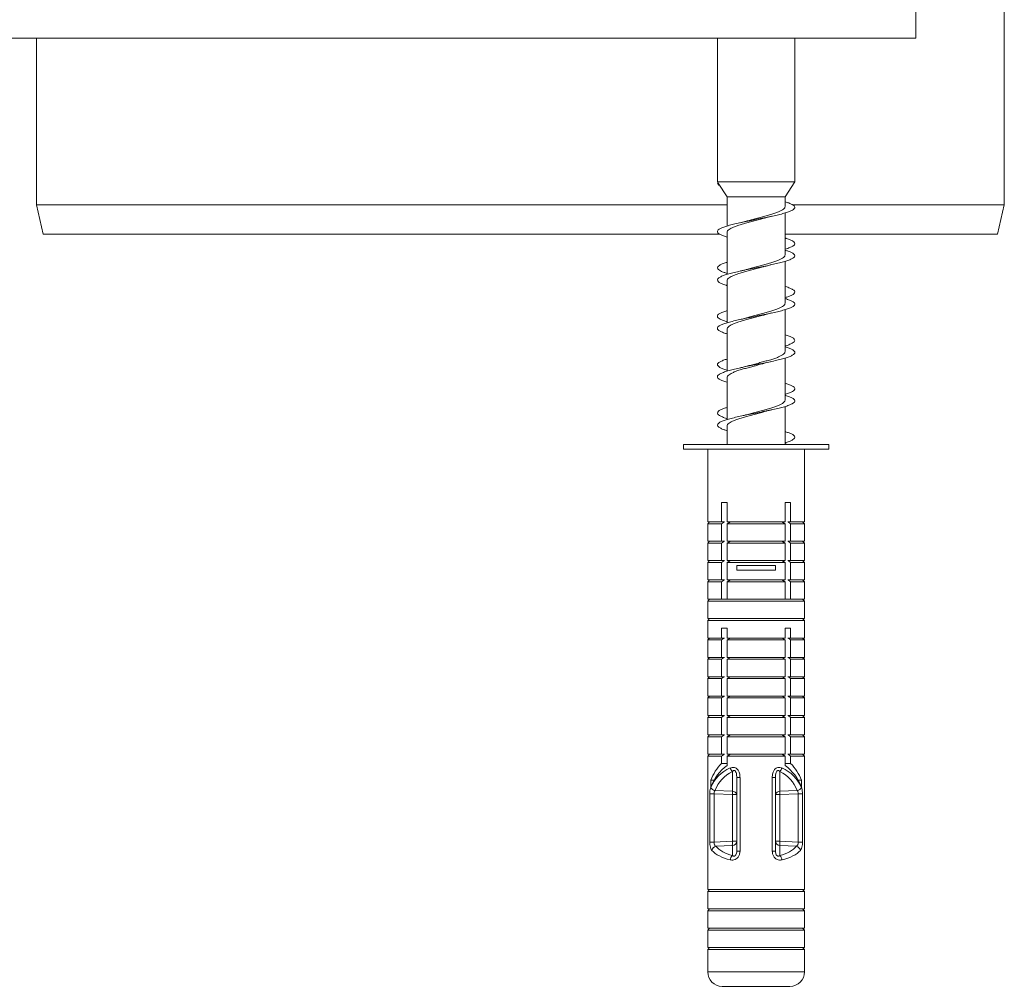
# Model space of a CAD drawing. Units: millimetres. Extents: x -784 to 1105, y -1112 to 1289.
# Drawn here: x -497 to -395, y -453 to -353 of the extents above; entities that cross this region are included whole.
import ezdxf

# ---------------------------------------------------------------- set-up
doc = ezdxf.new("R2010")
doc.units = ezdxf.units.MM

msp = doc.modelspace()

# ---------------------------------------------------------------- linework, layer by layer
at = {"color": 7, "linetype": 'Continuous', "lineweight": 0}
for p, q in [((-395.46, -371.91), (-395.46, -204.66)), ((-404.61, -354.66), (-404.61, -346.66)), ((-404.61, -354.66), (-569.61, -354.66)), ((-495.46, -354.66), (-495.46, -371.91)), ((-425.11, -354.66), (-425.11, -369.52)), ((-417.11, -369.52), (-417.11, -354.66)), ((-425.11, -369.52), (-425.03, -369.65)), ((-417.11, -369.52), (-425.11, -369.52)), ((-425.11, -369.66), (-425.03, -369.65)), ((-425.02, -369.66), (-425.11, -369.66)), ((-425.03, -369.65), (-425.02, -369.66)), ((-425.02, -369.66), (-424.11, -371.07)), ((-418.11, -371.07), (-417.11, -369.52)), ((-424.11, -371.07), (-424.11, -374.08)), ((-418.11, -371.07), (-424.11, -371.07)), ((-418.11, -372.06), (-418.11, -371.07)), ((-495.46, -371.91), (-494.77, -374.91)), ((-495.46, -371.91), (-424.11, -371.91)), ((-417.31, -371.91), (-395.46, -371.91)), ((-396.16, -374.91), (-395.46, -371.91)), ((-418.11, -377.06), (-418.11, -372.73)), ((-424.89, -374.91), (-494.77, -374.91)), ((-424.11, -374.75), (-424.11, -379.08)), ((-396.16, -374.91), (-418.11, -374.91)), ((-418.11, -382.06), (-418.11, -377.73)), ((-424.11, -379.75), (-424.11, -384.08)), ((-420.1, -383.23), (-419.48, -383.07)), ((-418.11, -387.06), (-418.11, -382.73)), ((-424.11, -384.75), (-424.11, -389.08)), ((-420.13, -388.23), (-419.47, -388.07)), ((-418.11, -392.07), (-418.11, -387.73)), ((-424.11, -389.75), (-424.11, -394.08)), ((-418.11, -396.66), (-418.11, -392.73)), ((-424.11, -394.75), (-424.11, -396.66)), ((-428.61, -396.66), (-428.61, -397.16)), ((-428.61, -396.66), (-413.61, -396.66)), ((-413.61, -397.16), (-413.61, -396.66)), ((-428.61, -397.16), (-413.61, -397.16)), ((-426.11, -397.16), (-426.11, -404.66)), ((-416.11, -404.66), (-416.11, -397.16)), ((-424.11, -402.66), (-424.68, -402.66)), ((-424.68, -402.66), (-424.68, -404.66)), ((-424.11, -404.66), (-424.11, -402.66)), ((-418.11, -402.66), (-417.54, -402.66)), ((-418.11, -404.66), (-418.11, -402.66)), ((-417.54, -402.66), (-417.54, -404.66)), ((-425.91, -404.66), (-426.11, -404.86)), ((-426.11, -404.66), (-424.68, -404.66)), ((-426.11, -404.86), (-426.11, -406.66)), ((-426.11, -404.86), (-424.68, -404.86)), ((-424.68, -404.66), (-424.39, -404.66)), ((-424.68, -404.86), (-424.68, -406.66)), ((-424.11, -404.66), (-418.11, -404.66)), ((-424.11, -404.86), (-423.76, -404.66)), ((-424.11, -406.66), (-424.11, -404.86)), ((-424.11, -404.86), (-418.11, -404.86)), ((-418.11, -404.86), (-418.45, -404.66)), ((-418.11, -406.66), (-418.11, -404.86)), ((-417.54, -404.66), (-417.82, -404.66)), ((-416.11, -404.66), (-417.54, -404.66)), ((-417.54, -404.86), (-417.54, -406.66)), ((-416.11, -404.86), (-417.54, -404.86)), ((-416.11, -404.86), (-416.31, -404.66)), ((-416.11, -406.66), (-416.11, -404.86)), ((-425.91, -406.66), (-426.11, -406.86)), ((-426.11, -406.66), (-424.68, -406.66)), ((-426.11, -406.86), (-426.11, -408.66)), ((-426.11, -406.86), (-424.68, -406.86)), ((-424.68, -406.66), (-424.39, -406.66)), ((-424.68, -406.86), (-424.68, -408.66)), ((-424.11, -406.66), (-418.11, -406.66)), ((-424.11, -406.86), (-423.76, -406.66)), ((-424.11, -408.66), (-424.11, -406.86)), ((-424.11, -406.86), (-418.11, -406.86)), ((-418.11, -406.86), (-418.45, -406.66)), ((-418.11, -408.66), (-418.11, -406.86)), ((-417.54, -406.66), (-417.82, -406.66)), ((-416.11, -406.66), (-417.54, -406.66)), ((-417.54, -406.86), (-417.54, -408.66)), ((-416.11, -406.86), (-417.54, -406.86)), ((-416.11, -406.86), (-416.31, -406.66)), ((-416.11, -408.66), (-416.11, -406.86)), ((-425.91, -408.66), (-426.11, -408.86)), ((-426.11, -408.66), (-424.68, -408.66)), ((-426.11, -408.86), (-426.11, -410.66)), ((-426.11, -408.86), (-424.68, -408.86)), ((-424.68, -408.66), (-424.39, -408.66)), ((-424.68, -408.86), (-424.68, -410.66)), ((-424.11, -408.86), (-423.76, -408.66)), ((-424.11, -408.66), (-418.11, -408.66)), ((-424.11, -410.66), (-424.11, -408.86)), ((-424.11, -408.86), (-418.11, -408.86)), ((-418.11, -408.86), (-418.45, -408.66)), ((-418.11, -410.66), (-418.11, -408.86)), ((-417.54, -408.66), (-417.82, -408.66)), ((-416.11, -408.66), (-417.54, -408.66)), ((-417.54, -408.86), (-417.54, -410.66)), ((-416.11, -408.86), (-417.54, -408.86)), ((-416.11, -408.86), (-416.31, -408.66)), ((-416.11, -410.66), (-416.11, -408.86)), ((-423.11, -409.16), (-423.11, -409.66)), ((-423.11, -409.16), (-419.11, -409.16)), ((-423.11, -409.66), (-419.11, -409.66)), ((-419.11, -409.16), (-419.11, -409.66)), ((-425.91, -410.66), (-426.11, -410.86)), ((-426.11, -410.66), (-424.68, -410.66)), ((-426.11, -410.86), (-426.11, -412.66)), ((-426.11, -410.86), (-424.68, -410.86)), ((-424.68, -410.66), (-424.39, -410.66)), ((-424.68, -410.86), (-424.68, -412.66)), ((-424.11, -410.66), (-418.11, -410.66)), ((-424.11, -410.86), (-423.76, -410.66)), ((-424.11, -412.66), (-424.11, -410.86)), ((-424.11, -410.86), (-418.11, -410.86)), ((-418.11, -410.86), (-418.45, -410.66)), ((-418.11, -412.66), (-418.11, -410.86)), ((-417.54, -410.66), (-417.82, -410.66)), ((-416.11, -410.66), (-417.54, -410.66)), ((-417.54, -410.86), (-417.54, -412.66)), ((-416.11, -410.86), (-417.54, -410.86)), ((-416.11, -410.86), (-416.31, -410.66)), ((-416.11, -412.66), (-416.11, -410.86)), ((-425.91, -412.66), (-426.11, -412.86)), ((-426.11, -412.66), (-424.68, -412.66)), ((-426.11, -412.86), (-426.11, -414.66)), ((-426.11, -412.86), (-416.11, -412.86)), ((-424.68, -412.66), (-424.39, -412.66)), ((-424.39, -412.66), (-424.11, -412.66)), ((-424.11, -412.66), (-418.11, -412.66)), ((-417.82, -412.66), (-418.11, -412.66)), ((-417.54, -412.66), (-417.82, -412.66)), ((-416.11, -412.66), (-417.54, -412.66)), ((-416.11, -412.86), (-416.31, -412.66)), ((-416.11, -414.66), (-416.11, -412.86)), ((-425.91, -414.66), (-426.11, -414.86)), ((-426.11, -414.66), (-416.11, -414.66)), ((-426.11, -414.86), (-426.11, -416.66)), ((-426.11, -414.86), (-416.11, -414.86)), ((-416.11, -414.86), (-416.31, -414.66)), ((-416.11, -416.66), (-416.11, -414.86)), ((-424.11, -415.66), (-424.68, -415.66)), ((-424.68, -415.66), (-424.68, -416.66)), ((-424.11, -416.66), (-424.11, -415.66)), ((-418.11, -415.66), (-417.54, -415.66)), ((-418.11, -416.66), (-418.11, -415.66)), ((-417.54, -415.66), (-417.54, -416.66)), ((-425.91, -416.66), (-426.11, -416.86)), ((-426.11, -416.66), (-424.68, -416.66)), ((-426.11, -416.86), (-426.11, -418.66)), ((-426.11, -416.86), (-424.68, -416.86)), ((-424.68, -416.66), (-424.39, -416.66)), ((-424.68, -416.86), (-424.68, -418.66)), ((-424.11, -416.86), (-423.76, -416.66)), ((-424.11, -416.66), (-418.11, -416.66)), ((-424.11, -418.66), (-424.11, -416.86)), ((-424.11, -416.86), (-418.11, -416.86)), ((-418.11, -416.86), (-418.45, -416.66)), ((-418.11, -418.66), (-418.11, -416.86)), ((-417.54, -416.66), (-417.82, -416.66)), ((-416.11, -416.66), (-417.54, -416.66)), ((-417.54, -416.86), (-417.54, -418.66)), ((-416.11, -416.86), (-417.54, -416.86)), ((-416.11, -416.86), (-416.31, -416.66)), ((-416.11, -418.66), (-416.11, -416.86)), ((-425.91, -418.66), (-426.11, -418.86)), ((-426.11, -418.66), (-424.68, -418.66)), ((-426.11, -418.86), (-426.11, -420.66)), ((-426.11, -418.86), (-424.68, -418.86)), ((-424.68, -418.66), (-424.39, -418.66)), ((-424.68, -418.86), (-424.68, -420.66)), ((-424.11, -418.66), (-418.11, -418.66)), ((-424.11, -418.86), (-423.76, -418.66)), ((-424.11, -418.86), (-418.11, -418.86)), ((-424.11, -420.66), (-424.11, -418.86)), ((-418.11, -418.86), (-418.45, -418.66)), ((-418.11, -420.66), (-418.11, -418.86)), ((-417.54, -418.66), (-417.82, -418.66)), ((-416.11, -418.66), (-417.54, -418.66)), ((-417.54, -418.86), (-417.54, -420.66)), ((-416.11, -418.86), (-417.54, -418.86)), ((-416.11, -418.86), (-416.31, -418.66)), ((-416.11, -420.66), (-416.11, -418.86)), ((-425.91, -420.66), (-426.11, -420.86)), ((-426.11, -420.66), (-424.68, -420.66)), ((-426.11, -420.86), (-426.11, -422.66)), ((-426.11, -420.86), (-424.68, -420.86)), ((-424.68, -420.66), (-424.39, -420.66)), ((-424.68, -420.86), (-424.68, -422.66)), ((-424.11, -420.86), (-423.76, -420.66)), ((-424.11, -420.66), (-418.11, -420.66)), ((-424.11, -422.66), (-424.11, -420.86)), ((-424.11, -420.86), (-418.11, -420.86)), ((-418.11, -420.86), (-418.45, -420.66)), ((-418.11, -422.66), (-418.11, -420.86)), ((-417.54, -420.66), (-417.82, -420.66)), ((-416.11, -420.66), (-417.54, -420.66)), ((-417.54, -420.86), (-417.54, -422.66)), ((-416.11, -420.86), (-417.54, -420.86)), ((-416.11, -420.86), (-416.31, -420.66)), ((-416.11, -422.66), (-416.11, -420.86)), ((-425.91, -422.66), (-426.11, -422.86)), ((-426.11, -422.66), (-424.68, -422.66)), ((-426.11, -422.86), (-426.11, -424.66)), ((-426.11, -422.86), (-424.68, -422.86)), ((-424.68, -422.66), (-424.39, -422.66)), ((-424.68, -422.86), (-424.68, -424.66)), ((-424.11, -422.86), (-423.76, -422.66)), ((-424.11, -422.66), (-418.11, -422.66)), ((-424.11, -424.66), (-424.11, -422.86)), ((-424.11, -422.86), (-418.11, -422.86)), ((-418.11, -422.86), (-418.45, -422.66)), ((-418.11, -424.66), (-418.11, -422.86)), ((-417.54, -422.66), (-417.82, -422.66)), ((-416.11, -422.66), (-417.54, -422.66)), ((-417.54, -422.86), (-417.54, -424.66)), ((-416.11, -422.86), (-417.54, -422.86)), ((-416.11, -422.86), (-416.31, -422.66)), ((-416.11, -424.66), (-416.11, -422.86)), ((-425.91, -424.66), (-426.11, -424.86)), ((-426.11, -424.66), (-424.68, -424.66)), ((-426.11, -424.86), (-426.11, -426.66)), ((-426.11, -424.86), (-424.68, -424.86)), ((-424.68, -424.66), (-424.39, -424.66)), ((-424.68, -424.86), (-424.68, -426.66)), ((-424.11, -424.66), (-418.11, -424.66)), ((-424.11, -424.86), (-423.76, -424.66)), ((-424.11, -426.66), (-424.11, -424.86)), ((-424.11, -424.86), (-418.11, -424.86)), ((-418.11, -424.86), (-418.45, -424.66)), ((-418.11, -426.66), (-418.11, -424.86)), ((-417.54, -424.66), (-417.82, -424.66)), ((-416.11, -424.66), (-417.54, -424.66)), ((-417.54, -424.86), (-417.54, -426.66)), ((-416.11, -424.86), (-417.54, -424.86)), ((-416.11, -424.86), (-416.31, -424.66)), ((-416.11, -426.66), (-416.11, -424.86)), ((-425.91, -426.66), (-426.11, -426.86)), ((-426.11, -426.66), (-424.68, -426.66)), ((-426.11, -426.86), (-426.11, -428.66)), ((-426.11, -426.86), (-424.68, -426.86)), ((-424.68, -426.66), (-424.39, -426.66)), ((-424.68, -426.86), (-424.68, -428.66)), ((-424.11, -426.66), (-418.11, -426.66)), ((-424.11, -426.86), (-423.76, -426.66)), ((-424.11, -428.66), (-424.11, -426.86)), ((-424.11, -426.86), (-418.11, -426.86)), ((-418.11, -426.86), (-418.45, -426.66)), ((-418.11, -428.66), (-418.11, -426.86)), ((-417.54, -426.66), (-417.82, -426.66)), ((-416.11, -426.66), (-417.54, -426.66)), ((-417.54, -426.86), (-417.54, -428.66)), ((-416.11, -426.86), (-417.54, -426.86)), ((-416.11, -426.86), (-416.31, -426.66)), ((-416.11, -428.66), (-416.11, -426.86)), ((-425.91, -428.66), (-426.11, -428.86)), ((-426.11, -428.66), (-424.68, -428.66)), ((-426.11, -428.86), (-426.11, -442.66)), ((-426.11, -428.86), (-424.68, -428.86)), ((-424.68, -428.66), (-424.39, -428.66)), ((-424.68, -428.86), (-424.68, -429.62)), ((-424.11, -428.66), (-418.11, -428.66)), ((-424.11, -428.86), (-423.76, -428.66)), ((-424.11, -429.82), (-424.11, -428.86)), ((-424.11, -428.86), (-418.11, -428.86)), ((-418.11, -428.86), (-418.45, -428.66)), ((-418.11, -429.82), (-418.11, -428.86)), ((-417.54, -428.66), (-417.82, -428.66)), ((-416.11, -428.66), (-417.54, -428.66)), ((-417.54, -428.86), (-417.54, -429.62)), ((-416.11, -428.86), (-417.54, -428.86)), ((-416.11, -428.86), (-416.31, -428.66)), ((-416.11, -442.66), (-416.11, -428.86)), ((-424.68, -429.62), (-424.11, -429.62)), ((-417.54, -429.62), (-418.11, -429.62)), ((-425.79, -431.35), (-425.79, -432.06)), ((-425.79, -431.35), (-425.45, -431.35)), ((-423.56, -432.49), (-423.56, -430.45)), ((-423.11, -431.06), (-422.77, -431.06)), ((-423.11, -438.69), (-423.11, -431.06)), ((-422.77, -431.06), (-422.77, -438.69)), ((-419.44, -431.06), (-419.44, -438.69)), ((-419.11, -431.06), (-419.44, -431.06)), ((-419.11, -438.69), (-419.11, -431.06)), ((-418.65, -432.49), (-418.65, -430.45)), ((-416.43, -431.35), (-416.76, -431.35)), ((-416.43, -431.35), (-416.43, -432.06)), ((-425.9, -437.75), (-425.9, -432.78)), ((-425.9, -432.78), (-425.46, -432.78)), ((-423.56, -432.85), (-425.46, -432.78)), ((-425.46, -432.78), (-425.46, -437.75)), ((-425.36, -432.43), (-423.56, -432.49)), ((-423.56, -437.66), (-423.56, -432.85)), ((-423.56, -432.85), (-423.11, -432.85)), ((-418.65, -432.85), (-419.11, -432.85)), ((-416.86, -432.43), (-418.65, -432.49)), ((-418.65, -432.85), (-416.76, -432.78)), ((-418.65, -437.66), (-418.65, -432.85)), ((-416.32, -432.78), (-416.76, -432.78)), ((-416.76, -432.78), (-416.76, -437.75)), ((-416.32, -437.75), (-416.32, -432.78)), ((-425.9, -437.75), (-425.46, -437.75)), ((-425.46, -437.75), (-423.56, -437.66)), ((-423.56, -438.09), (-425.27, -438.18)), ((-423.56, -437.66), (-423.11, -437.66)), ((-423.56, -439.15), (-423.56, -438.09)), ((-418.65, -437.66), (-419.11, -437.66)), ((-416.76, -437.75), (-418.65, -437.66)), ((-418.65, -439.15), (-418.65, -438.09)), ((-418.65, -438.09), (-416.94, -438.18)), ((-416.32, -437.75), (-416.76, -437.75)), ((-423.11, -438.69), (-422.77, -438.69)), ((-419.11, -438.69), (-419.44, -438.69)), ((-425.91, -442.66), (-426.11, -442.86)), ((-426.11, -442.66), (-416.11, -442.66)), ((-426.11, -442.86), (-426.11, -444.66)), ((-426.11, -442.86), (-416.11, -442.86)), ((-416.11, -442.86), (-416.31, -442.66)), ((-416.11, -444.66), (-416.11, -442.86)), ((-425.91, -444.66), (-426.11, -444.86)), ((-426.11, -444.66), (-416.11, -444.66)), ((-426.11, -444.86), (-426.11, -446.66)), ((-426.11, -444.86), (-416.11, -444.86)), ((-416.11, -444.86), (-416.31, -444.66)), ((-416.11, -446.66), (-416.11, -444.86)), ((-425.91, -446.66), (-426.11, -446.86)), ((-426.11, -446.66), (-416.11, -446.66)), ((-426.11, -446.86), (-426.11, -448.66)), ((-426.11, -446.86), (-416.11, -446.86)), ((-416.11, -446.86), (-416.31, -446.66)), ((-416.11, -448.66), (-416.11, -446.86)), ((-425.91, -448.66), (-426.11, -448.86)), ((-426.11, -448.66), (-416.11, -448.66)), ((-416.11, -448.86), (-416.31, -448.66)), ((-426.11, -448.86), (-426.11, -451.16)), ((-426.11, -448.86), (-416.11, -448.86)), ((-416.11, -451.16), (-416.11, -448.86)), ((-424.61, -452.66), (-417.61, -452.66))]:
    msp.add_line(p, q, dxfattribs=at)
at = {"color": 8, "linetype": 'Continuous', "lineweight": 0}
msp.add_line((-426.11, -451.16), (-416.11, -451.16), dxfattribs=at)
at = {"color": 7, "linetype": 'Continuous', "lineweight": 0}
for centre, radius, start, end in [((-421.11, -433.12), 5, 135.573, 159.3203), ((-421.11, -433.82), 5, 126.8699, 159.3203), ((-422.91, -429.78), 0.934, 199.5972, 225.4345), ((-419.31, -429.78), 0.934, 314.5595, 340.4088), ((-421.11, -433.82), 5, 20.6797, 53.1301), ((-421.11, -433.12), 5, 20.6797, 44.427), ((-425.24, -431.85), 0.592, 202.511, 258.0421), ((-416.98, -431.85), 0.592, 281.958, 337.4869), ((-423.53, -432.92), 0.431, 10.4268, 94.2613), ((-427.86, -432.67), 4.3, 357.6517, 2.3483), ((-418.68, -432.92), 0.432, 85.7419, 169.5701), ((-414.34, -432.67), 4.32, 177.6637, 182.3363), ((-425.12, -438.74), 0.58, 105.1443, 167.1879), ((-423.57, -437.63), 0.463, 270.7124, 356.0553), ((-426.94, -437.87), 3.38, 356.3401, 3.6599), ((-418.65, -437.63), 0.463, 183.9477, 269.2846), ((-415.28, -437.87), 3.38, 176.3401, 183.6599), ((-417.1, -438.74), 0.58, 12.8093, 74.8565), ((-423.05, -439.7), 0.752, 133.6354, 171.3736), ((-419.17, -439.7), 0.752, 8.6232, 46.3678), ((-424.61, -451.16), 1.5, 180, 270), ((-417.61, -451.16), 1.5, 270, 0)]:
    msp.add_arc(centre, radius, start, end, dxfattribs=at)
for centre, major_axis, ratio, start_param, end_param in [((-421.11, -434.19), (4.62, -2.23), 0.854193, 2.526975, 3.169118), ((-421.11, -434.19), (4.62, 2.23), 0.854193, 6.25566, 6.897803), ((-421.15, -434.55), (-3.28, 3.49), 0.88369, 6.032809, 6.674951), ((-421.06, -434.55), (3.28, 3.49), 0.88369, 5.891419, 6.533562), ((-421.15, -436.71), (4.48, 0.67), 0.568709, 3.470385, 4.061144), ((-421.06, -436.71), (4.48, -0.67), 0.568709, 5.363634, 5.954393), ((-421.11, -437.15), (4.99, 0.62), 0.513821, 3.492069, 4.082828), ((-421.11, -437.15), (4.99, -0.62), 0.513821, 5.34195, 5.932709)]:
    msp.add_ellipse(centre, major_axis=major_axis, ratio=ratio, start_param=start_param, end_param=end_param, dxfattribs=at)
for points, knots in [([(-425.11, -369.66), (-425.09, -369.7), (-425.05, -369.8), (-424.95, -369.9), (-424.83, -369.95), (-424.83, -369.95)], [0, 0, 0, 0, 0.491306, 0.982365, 1, 1, 1, 1]), ([(-418.11, -371.58), (-417.98, -371.62), (-417.69, -371.71), (-417.38, -371.85), (-417.16, -372), (-417.09, -372.14), (-417.14, -372.29), (-417.34, -372.44), (-417.66, -372.58), (-418.09, -372.73), (-418.63, -372.88), (-419.25, -373.02), (-419.93, -373.17), (-420.66, -373.32), (-421.4, -373.46), (-422.13, -373.61), (-422.82, -373.76), (-423.46, -373.9), (-424.02, -374.05), (-424.48, -374.19), (-424.82, -374.34), (-425.04, -374.49), (-425.13, -374.63), (-425.08, -374.78), (-424.9, -374.93), (-424.58, -375.07), (-424.31, -375.17), (-424.12, -375.23), (-424.11, -375.23)], [0, 0, 0, 0, 0.033746, 0.073811, 0.114031, 0.154252, 0.194318, 0.234419, 0.274675, 0.314805, 0.354882, 0.395061, 0.4353, 0.475346, 0.515466, 0.555706, 0.595888, 0.635922, 0.676096, 0.716327, 0.756423, 0.796516, 0.836745, 0.876924, 0.916957, 0.957136, 0.997376, 1, 1, 1, 1]), ([(-418.11, -372.06), (-418.12, -372.11), (-418.13, -372.2), (-418.27, -372.34), (-418.49, -372.48), (-418.79, -372.62), (-419.16, -372.76), (-419.59, -372.89), (-420.06, -373.03), (-420.57, -373.17), (-421.09, -373.31), (-421.59, -373.44), (-421.89, -373.53), (-422.03, -373.56)], [0, 0, 0, 0, 0.09064, 0.18197, 0.275949, 0.36728, 0.461257, 0.55259, 0.64657, 0.737895, 0.831867, 0.923202, 1, 1, 1, 1]), ([(-424.1, -374.75), (-424.1, -374.74), (-424.12, -374.69), (-424.06, -374.59), (-423.92, -374.45), (-423.68, -374.31), (-423.37, -374.17), (-422.99, -374.03), (-422.55, -373.89), (-422.07, -373.75), (-421.56, -373.61), (-421.03, -373.48), (-420.55, -373.35), (-420.26, -373.27), (-420.14, -373.23)], [0, 0, 0, 0, 0.013633, 0.104204, 0.1974, 0.287957, 0.381144, 0.471707, 0.564898, 0.655462, 0.748654, 0.839216, 0.932404, 1, 1, 1, 1]), ([(-420.14, -373.23), (-420.13, -373.23), (-420.03, -373.2), (-419.81, -373.15), (-419.58, -373.1), (-419.48, -373.07)], [0, 0, 0, 0, 0.044128, 0.553018, 1, 1, 1, 1]), ([(-422.03, -373.56), (-422.11, -373.58), (-422.31, -373.64), (-422.58, -373.7), (-422.75, -373.74)], [0, 0, 0, 0, 0.382243, 1, 1, 1, 1]), ([(-418.11, -375.33), (-418.07, -375.34), (-417.86, -375.4), (-417.57, -375.51), (-417.28, -375.66), (-417.12, -375.81), (-417.09, -375.95), (-417.2, -376.1), (-417.45, -376.24), (-417.75, -376.37), (-418.01, -376.45), (-418.11, -376.48)], [0, 0, 0, 0, 0.029254, 0.156929, 0.285217, 0.413336, 0.541118, 0.669061, 0.797409, 0.925282, 1, 1, 1, 1]), ([(-418.11, -376.58), (-418, -376.62), (-417.73, -376.7), (-417.42, -376.83), (-417.19, -376.98), (-417.09, -377.12), (-417.13, -377.27), (-417.3, -377.42), (-417.6, -377.56), (-418.02, -377.71), (-418.54, -377.86), (-419.15, -378), (-419.83, -378.15), (-420.55, -378.29), (-421.29, -378.44), (-422.02, -378.59), (-422.72, -378.73), (-423.37, -378.88), (-423.94, -379.03), (-424.42, -379.17), (-424.78, -379.32), (-425.02, -379.47), (-425.12, -379.61), (-425.1, -379.76), (-424.93, -379.91), (-424.64, -380.05), (-424.35, -380.16), (-424.14, -380.22), (-424.11, -380.23)], [0, 0, 0, 0, 0.0275474, 0.0678002, 0.1078978, 0.1480273, 0.1883139, 0.2284766, 0.2685831, 0.308791, 0.3490619, 0.3891408, 0.4292897, 0.4695591, 0.5097736, 0.5498382, 0.5900413, 0.6303038, 0.6704308, 0.7105545, 0.7508111, 0.7910243, 0.8310875, 0.8712945, 0.9115657, 0.9517227, 0.9917963, 1, 1, 1, 1]), ([(-418.11, -377.06), (-418.12, -377.11), (-418.13, -377.2), (-418.27, -377.34), (-418.49, -377.48), (-418.79, -377.62), (-419.16, -377.76), (-419.59, -377.9), (-420.06, -378.03), (-420.57, -378.17), (-421.09, -378.31), (-421.61, -378.45), (-421.93, -378.54), (-422.08, -378.58)], [0, 0, 0, 0, 0.090193, 0.180629, 0.273684, 0.364126, 0.45719, 0.547621, 0.640674, 0.731116, 0.824185, 0.914611, 1, 1, 1, 1]), ([(-424.11, -377.83), (-424.14, -377.84), (-424.34, -377.9), (-424.62, -378), (-424.92, -378.15), (-425.09, -378.29), (-425.13, -378.44), (-425.03, -378.59), (-424.79, -378.73), (-424.48, -378.86), (-424.21, -378.94), (-424.11, -378.98)], [0, 0, 0, 0, 0.0205496, 0.1481454, 0.275964, 0.4041694, 0.5321977, 0.6597476, 0.7877396, 0.9159222, 1, 1, 1, 1]), ([(-424.1, -379.75), (-424.1, -379.74), (-424.12, -379.69), (-424.06, -379.59), (-423.92, -379.45), (-423.68, -379.31), (-423.37, -379.17), (-422.99, -379.03), (-422.55, -378.89), (-422.07, -378.75), (-421.56, -378.62), (-421.03, -378.48), (-420.57, -378.35), (-420.29, -378.28), (-420.18, -378.24)], [0, 0, 0, 0, 0.013302, 0.104496, 0.198329, 0.289539, 0.383394, 0.47459, 0.568428, 0.659634, 0.753486, 0.844686, 0.938531, 1, 1, 1, 1]), ([(-420.18, -378.25), (-420.1, -378.23), (-419.91, -378.17), (-419.64, -378.11), (-419.47, -378.07)], [0, 0, 0, 0, 0.37272, 1, 1, 1, 1]), ([(-422.08, -378.58), (-422.1, -378.58), (-422.2, -378.61), (-422.42, -378.67), (-422.64, -378.72), (-422.75, -378.74)], [0, 0, 0, 0, 0.073233, 0.566737, 1, 1, 1, 1]), ([(-418.11, -380.33), (-418.09, -380.34), (-417.9, -380.39), (-417.62, -380.49), (-417.31, -380.64), (-417.13, -380.78), (-417.09, -380.93), (-417.18, -381.08), (-417.4, -381.22), (-417.71, -381.36), (-417.99, -381.44), (-418.11, -381.48)], [0, 0, 0, 0, 0.011662, 0.139568, 0.267133, 0.394855, 0.522984, 0.650649, 0.778161, 0.906175, 1, 1, 1, 1]), ([(-418.11, -381.58), (-418.02, -381.61), (-417.77, -381.69), (-417.46, -381.81), (-417.21, -381.96), (-417.09, -382.1), (-417.11, -382.25), (-417.27, -382.39), (-417.55, -382.54), (-417.95, -382.69), (-418.46, -382.83), (-419.06, -382.98), (-419.73, -383.13), (-420.44, -383.27), (-421.18, -383.42), (-421.92, -383.57), (-422.62, -383.71), (-423.28, -383.86), (-423.86, -384.01), (-424.35, -384.15), (-424.73, -384.3), (-424.99, -384.44), (-425.12, -384.59), (-425.11, -384.74), (-424.97, -384.88), (-424.69, -385.03), (-424.39, -385.15), (-424.17, -385.21), (-424.11, -385.23)], [0, 0, 0, 0, 0.021582, 0.061724, 0.102024, 0.142203, 0.182325, 0.222546, 0.262832, 0.302926, 0.343088, 0.383372, 0.423603, 0.463682, 0.503897, 0.544177, 0.584319, 0.624456, 0.664727, 0.704957, 0.745034, 0.785254, 0.82554, 0.865714, 0.905801, 0.946079, 0.986311, 1, 1, 1, 1]), ([(-418.11, -382.06), (-418.12, -382.11), (-418.13, -382.2), (-418.27, -382.34), (-418.49, -382.48), (-418.79, -382.62), (-419.16, -382.76), (-419.59, -382.9), (-420.07, -383.03), (-420.58, -383.17), (-421.1, -383.31), (-421.62, -383.45), (-421.94, -383.54), (-422.1, -383.58)], [0, 0, 0, 0, 0.090369, 0.180543, 0.273332, 0.363493, 0.456267, 0.546442, 0.639232, 0.729388, 0.822159, 0.912334, 1, 1, 1, 1]), ([(-424.11, -382.83), (-424.11, -382.83), (-424.29, -382.88), (-424.56, -382.98), (-424.89, -383.13), (-425.08, -383.27), (-425.13, -383.42), (-425.05, -383.57), (-424.83, -383.71), (-424.52, -383.85), (-424.24, -383.94), (-424.11, -383.98)], [0, 0, 0, 0, 0.002902, 0.13081, 0.258549, 0.385806, 0.513495, 0.641387, 0.768845, 0.896287, 1, 1, 1, 1]), ([(-424.1, -384.75), (-424.1, -384.74), (-424.12, -384.69), (-424.06, -384.59), (-423.92, -384.45), (-423.68, -384.31), (-423.37, -384.17), (-422.99, -384.03), (-422.56, -383.89), (-422.07, -383.75), (-421.56, -383.62), (-421.04, -383.48), (-420.54, -383.35), (-420.24, -383.26), (-420.1, -383.22)], [0, 0, 0, 0, 0.012636, 0.102548, 0.195067, 0.28496, 0.377459, 0.467371, 0.559891, 0.649789, 0.742292, 0.832201, 0.924718, 1, 1, 1, 1]), ([(-422.1, -383.58), (-422.17, -383.6), (-422.37, -383.66), (-422.6, -383.71), (-422.75, -383.74)], [0, 0, 0, 0, 0.368378, 1, 1, 1, 1]), ([(-418.11, -385.33), (-417.96, -385.38), (-417.66, -385.47), (-417.35, -385.62), (-417.15, -385.76), (-417.09, -385.91), (-417.16, -386.06), (-417.36, -386.2), (-417.68, -386.34), (-417.97, -386.44), (-418.11, -386.48)], [0, 0, 0, 0, 0.120847, 0.248747, 0.376191, 0.503469, 0.631251, 0.759055, 0.886371, 1, 1, 1, 1]), ([(-418.11, -386.58), (-418.04, -386.6), (-417.81, -386.67), (-417.51, -386.79), (-417.24, -386.93), (-417.1, -387.08), (-417.1, -387.23), (-417.24, -387.37), (-417.5, -387.52), (-417.89, -387.67), (-418.38, -387.81), (-418.97, -387.96), (-419.63, -388.11), (-420.34, -388.25), (-421.07, -388.4), (-421.81, -388.54), (-422.52, -388.69), (-423.19, -388.84), (-423.78, -388.98), (-424.29, -389.13), (-424.68, -389.28), (-424.96, -389.42), (-425.11, -389.57), (-425.12, -389.72), (-425, -389.86), (-424.74, -390.01), (-424.44, -390.13), (-424.19, -390.2), (-424.11, -390.23)], [0, 0, 0, 0, 0.0158101, 0.0559955, 0.0961204, 0.1363436, 0.1766361, 0.2167362, 0.2568998, 0.2971877, 0.3374248, 0.3775092, 0.4177261, 0.4580107, 0.4981582, 0.5382992, 0.5785717, 0.6188088, 0.6588903, 0.6991129, 0.7394031, 0.7795842, 0.8196738, 0.8599546, 0.900193, 0.9403206, 0.9804932, 1, 1, 1, 1]), ([(-418.11, -387.06), (-418.12, -387.11), (-418.13, -387.2), (-418.27, -387.34), (-418.49, -387.48), (-418.79, -387.62), (-419.16, -387.76), (-419.6, -387.9), (-420.07, -388.03), (-420.58, -388.17), (-421.1, -388.31), (-421.61, -388.45), (-421.92, -388.53), (-422.07, -388.57)], [0, 0, 0, 0, 0.091362, 0.182048, 0.275365, 0.366062, 0.459391, 0.550075, 0.643391, 0.734085, 0.827413, 0.9181, 1, 1, 1, 1]), ([(-424.11, -387.83), (-424.24, -387.87), (-424.54, -387.97), (-424.85, -388.11), (-425.06, -388.25), (-425.13, -388.4), (-425.07, -388.54), (-424.87, -388.69), (-424.56, -388.84), (-424.26, -388.93), (-424.11, -388.98)], [0, 0, 0, 0, 0.110653, 0.238259, 0.366079, 0.493465, 0.620828, 0.748611, 0.876281, 1, 1, 1, 1]), ([(-424.1, -389.75), (-424.1, -389.74), (-424.12, -389.69), (-424.06, -389.59), (-423.92, -389.45), (-423.68, -389.31), (-423.38, -389.17), (-422.99, -389.03), (-422.56, -388.89), (-422.07, -388.76), (-421.57, -388.62), (-421.04, -388.48), (-420.55, -388.35), (-420.26, -388.27), (-420.13, -388.23)], [0, 0, 0, 0, 0.01227, 0.102656, 0.195663, 0.286058, 0.379074, 0.469456, 0.562458, 0.652853, 0.745875, 0.836257, 0.929262, 1, 1, 1, 1]), ([(-422.07, -388.57), (-422.16, -388.6), (-422.36, -388.65), (-422.61, -388.71), (-422.75, -388.74)], [0, 0, 0, 0, 0.429378, 1, 1, 1, 1]), ([(-418.11, -390.33), (-417.98, -390.37), (-417.7, -390.46), (-417.39, -390.59), (-417.17, -390.74), (-417.09, -390.89), (-417.14, -391.03), (-417.32, -391.18), (-417.64, -391.33), (-417.92, -391.43), (-418.1, -391.48), (-418.11, -391.48)], [0, 0, 0, 0, 0.100909, 0.228281, 0.356155, 0.484059, 0.611479, 0.738958, 0.86696, 0.994583, 1, 1, 1, 1]), ([(-418.11, -391.58), (-418.06, -391.6), (-417.85, -391.66), (-417.56, -391.77), (-417.27, -391.91), (-417.11, -392.06), (-417.09, -392.21), (-417.21, -392.35), (-417.45, -392.5), (-417.82, -392.65), (-418.3, -392.79), (-418.88, -392.94), (-419.53, -393.08), (-420.23, -393.23), (-420.97, -393.38), (-421.7, -393.52), (-422.42, -393.67), (-423.09, -393.82), (-423.7, -393.96), (-424.22, -394.11), (-424.63, -394.26), (-424.93, -394.4), (-425.09, -394.55), (-425.13, -394.7), (-425.02, -394.84), (-424.78, -394.99), (-424.48, -395.12), (-424.21, -395.2), (-424.11, -395.23)], [0, 0, 0, 0, 0.010101, 0.050309, 0.090589, 0.130678, 0.170826, 0.211101, 0.251327, 0.291399, 0.3316, 0.371872, 0.412008, 0.452135, 0.492394, 0.53262, 0.572688, 0.612896, 0.653173, 0.693343, 0.733419, 0.773685, 0.813911, 0.854027, 0.894185, 0.934475, 0.974627, 1, 1, 1, 1]), ([(-418.11, -392.07), (-418.12, -392.11), (-418.13, -392.2), (-418.27, -392.34), (-418.49, -392.48), (-418.8, -392.62), (-419.17, -392.76), (-419.6, -392.9), (-420.07, -393.04), (-420.58, -393.18), (-421.1, -393.31), (-421.61, -393.45), (-421.93, -393.54), (-422.08, -393.58)], [0, 0, 0, 0, 0.091549, 0.182003, 0.275079, 0.365526, 0.458593, 0.549044, 0.642118, 0.732568, 0.825638, 0.916084, 1, 1, 1, 1]), ([(-424.11, -392.83), (-424.22, -392.87), (-424.5, -392.95), (-424.81, -393.08), (-425.03, -393.23), (-425.13, -393.38), (-425.09, -393.52), (-424.91, -393.67), (-424.6, -393.82), (-424.32, -393.92), (-424.13, -393.97), (-424.11, -393.98)], [0, 0, 0, 0, 0.091271, 0.218945, 0.34659, 0.474655, 0.602618, 0.730076, 0.857979, 0.986106, 1, 1, 1, 1]), ([(-424.1, -394.75), (-424.1, -394.74), (-424.12, -394.69), (-424.06, -394.59), (-423.92, -394.45), (-423.69, -394.31), (-423.38, -394.17), (-423, -394.03), (-422.56, -393.9), (-422.08, -393.76), (-421.57, -393.62), (-421.04, -393.48), (-420.56, -393.35), (-420.26, -393.27), (-420.13, -393.23)], [0, 0, 0, 0, 0.011821, 0.102232, 0.195262, 0.285673, 0.378703, 0.469117, 0.562155, 0.652562, 0.745589, 0.836008, 0.929048, 1, 1, 1, 1]), ([(-422.08, -393.58), (-422.1, -393.58), (-422.2, -393.61), (-422.42, -393.67), (-422.64, -393.72), (-422.74, -393.74)], [0, 0, 0, 0, 0.073968, 0.567085, 1, 1, 1, 1]), ([(-420.13, -393.23), (-420.12, -393.23), (-420.06, -393.21), (-419.94, -393.18), (-419.73, -393.13), (-419.57, -393.09), (-419.48, -393.07)], [0, 0, 0, 0, 0.068531, 0.304527, 0.614275, 1, 1, 1, 1]), ([(-418.11, -395.33), (-418, -395.37), (-417.74, -395.45), (-417.43, -395.57), (-417.19, -395.72), (-417.09, -395.87), (-417.12, -396.01), (-417.29, -396.16), (-417.59, -396.31), (-417.87, -396.41), (-418.08, -396.47), (-418.11, -396.48)], [0, 0, 0, 0, 0.08152, 0.209724, 0.337445, 0.465212, 0.59351, 0.721436, 0.849161, 0.977184, 1, 1, 1, 1]), ([(-418.11, -396.58), (-418.09, -396.59), (-418, -396.61), (-417.93, -396.64), (-417.89, -396.66)], [0, 0, 0, 0, 0.232851, 1, 1, 1, 1]), ([(-424.39, -404.66), (-424.43, -404.68), (-424.52, -404.74), (-424.62, -404.81), (-424.68, -404.86)], [0, 0, 0, 0, 0.355559, 1, 1, 1, 1]), ([(-417.82, -404.66), (-417.79, -404.68), (-417.69, -404.74), (-417.6, -404.81), (-417.54, -404.86)], [0, 0, 0, 0, 0.355536, 1, 1, 1, 1]), ([(-424.39, -406.66), (-424.43, -406.68), (-424.52, -406.74), (-424.62, -406.81), (-424.68, -406.86)], [0, 0, 0, 0, 0.355543, 1, 1, 1, 1]), ([(-417.82, -406.66), (-417.79, -406.68), (-417.69, -406.74), (-417.6, -406.81), (-417.54, -406.86)], [0, 0, 0, 0, 0.35552, 1, 1, 1, 1]), ([(-424.39, -408.66), (-424.43, -408.68), (-424.52, -408.74), (-424.62, -408.81), (-424.68, -408.86)], [0, 0, 0, 0, 0.355559, 1, 1, 1, 1]), ([(-417.82, -408.66), (-417.79, -408.68), (-417.69, -408.74), (-417.6, -408.81), (-417.54, -408.86)], [0, 0, 0, 0, 0.355536, 1, 1, 1, 1]), ([(-424.39, -410.66), (-424.43, -410.68), (-424.52, -410.74), (-424.62, -410.81), (-424.68, -410.86)], [0, 0, 0, 0, 0.355559, 1, 1, 1, 1]), ([(-417.82, -410.66), (-417.79, -410.68), (-417.69, -410.74), (-417.6, -410.81), (-417.54, -410.86)], [0, 0, 0, 0, 0.355536, 1, 1, 1, 1]), ([(-424.39, -416.66), (-424.43, -416.68), (-424.52, -416.74), (-424.62, -416.81), (-424.68, -416.86)], [0, 0, 0, 0, 0.355559, 1, 1, 1, 1]), ([(-417.82, -416.66), (-417.79, -416.68), (-417.69, -416.74), (-417.6, -416.81), (-417.54, -416.86)], [0, 0, 0, 0, 0.355536, 1, 1, 1, 1]), ([(-424.39, -418.66), (-424.43, -418.68), (-424.52, -418.74), (-424.62, -418.81), (-424.68, -418.86)], [0, 0, 0, 0, 0.355559, 1, 1, 1, 1]), ([(-417.82, -418.66), (-417.79, -418.68), (-417.69, -418.74), (-417.6, -418.81), (-417.54, -418.86)], [0, 0, 0, 0, 0.355536, 1, 1, 1, 1]), ([(-424.39, -420.66), (-424.43, -420.68), (-424.52, -420.74), (-424.62, -420.81), (-424.68, -420.86)], [0, 0, 0, 0, 0.355534, 1, 1, 1, 1]), ([(-417.82, -420.66), (-417.79, -420.68), (-417.69, -420.74), (-417.6, -420.81), (-417.54, -420.86)], [0, 0, 0, 0, 0.3555115, 1, 1, 1, 1]), ([(-424.39, -422.66), (-424.43, -422.68), (-424.52, -422.74), (-424.62, -422.81), (-424.68, -422.86)], [0, 0, 0, 0, 0.355559, 1, 1, 1, 1]), ([(-417.82, -422.66), (-417.79, -422.68), (-417.69, -422.74), (-417.6, -422.81), (-417.54, -422.86)], [0, 0, 0, 0, 0.355536, 1, 1, 1, 1]), ([(-424.39, -424.66), (-424.43, -424.68), (-424.52, -424.74), (-424.62, -424.81), (-424.68, -424.86)], [0, 0, 0, 0, 0.355559, 1, 1, 1, 1]), ([(-417.82, -424.66), (-417.79, -424.68), (-417.69, -424.74), (-417.6, -424.81), (-417.54, -424.86)], [0, 0, 0, 0, 0.355536, 1, 1, 1, 1]), ([(-424.39, -426.66), (-424.43, -426.68), (-424.52, -426.74), (-424.62, -426.81), (-424.68, -426.86)], [0, 0, 0, 0, 0.355559, 1, 1, 1, 1]), ([(-417.82, -426.66), (-417.79, -426.68), (-417.69, -426.74), (-417.6, -426.81), (-417.54, -426.86)], [0, 0, 0, 0, 0.355536, 1, 1, 1, 1]), ([(-424.39, -428.66), (-424.43, -428.68), (-424.52, -428.74), (-424.62, -428.81), (-424.68, -428.86)], [0, 0, 0, 0, 0.355543, 1, 1, 1, 1]), ([(-417.82, -428.66), (-417.79, -428.68), (-417.69, -428.74), (-417.6, -428.81), (-417.54, -428.86)], [0, 0, 0, 0, 0.35552, 1, 1, 1, 1]), ([(-423.79, -430.1), (-423.72, -430.07), (-423.58, -430.02), (-423.36, -430.03), (-423.16, -430.11), (-422.99, -430.27), (-422.83, -430.56), (-422.78, -430.85), (-422.78, -431.03), (-422.77, -431.06)], [0, 0, 0, 0, 0.1412429, 0.2847783, 0.409649, 0.5206695, 0.6927346, 0.9520714, 1, 1, 1, 1]), ([(-423.56, -430.45), (-423.53, -430.42), (-423.49, -430.38), (-423.42, -430.35), (-423.37, -430.35), (-423.32, -430.36), (-423.27, -430.4), (-423.2, -430.5), (-423.13, -430.71), (-423.11, -430.91), (-423.11, -431.04), (-423.11, -431.06)], [0, 0, 0, 0, 0.142438, 0.209654, 0.261305, 0.310523, 0.354792, 0.448663, 0.625874, 0.939103, 1, 1, 1, 1]), ([(-418.43, -430.1), (-418.5, -430.07), (-418.64, -430.02), (-418.86, -430.03), (-419.05, -430.11), (-419.23, -430.27), (-419.38, -430.56), (-419.44, -430.85), (-419.44, -431.03), (-419.44, -431.06)], [0, 0, 0, 0, 0.141236, 0.284772, 0.409643, 0.52067, 0.692735, 0.952071, 1, 1, 1, 1]), ([(-418.65, -430.45), (-418.68, -430.42), (-418.72, -430.38), (-418.8, -430.35), (-418.85, -430.35), (-418.89, -430.36), (-418.95, -430.4), (-419.02, -430.5), (-419.09, -430.71), (-419.11, -430.91), (-419.11, -431.04), (-419.11, -431.06)], [0, 0, 0, 0, 0.142438, 0.209655, 0.261295, 0.310525, 0.354794, 0.448665, 0.625873, 0.939103, 1, 1, 1, 1]), ([(-425.78, -432.08), (-425.8, -432.11), (-425.84, -432.22), (-425.89, -432.46), (-425.89, -432.67), (-425.9, -432.78)], [0, 0, 0, 0, 0.2161234, 0.6126321, 1, 1, 1, 1]), ([(-416.43, -432.08), (-416.42, -432.11), (-416.38, -432.22), (-416.33, -432.46), (-416.32, -432.67), (-416.32, -432.78)], [0, 0, 0, 0, 0.216124, 0.612631, 1, 1, 1, 1]), ([(-425.46, -432.78), (-425.46, -432.73), (-425.46, -432.68), (-425.44, -432.58), (-425.41, -432.5), (-425.37, -432.45), (-425.36, -432.43)], [0, 0, 0, 0, 0.325913, 0.382255, 0.777468, 1, 1, 1, 1]), ([(-416.76, -432.78), (-416.76, -432.73), (-416.76, -432.68), (-416.78, -432.58), (-416.8, -432.5), (-416.84, -432.45), (-416.86, -432.43)], [0, 0, 0, 0, 0.325915, 0.382256, 0.777469, 1, 1, 1, 1]), ([(-425.9, -437.75), (-425.9, -437.78), (-425.89, -437.92), (-425.87, -438.16), (-425.81, -438.44), (-425.73, -438.55), (-425.69, -438.61)], [0, 0, 0, 0, 0.078082, 0.366043, 0.677824, 1, 1, 1, 1]), ([(-425.27, -438.18), (-425.31, -438.15), (-425.38, -438.1), (-425.42, -438.01), (-425.45, -437.92), (-425.46, -437.86), (-425.46, -437.79), (-425.46, -437.77), (-425.46, -437.75)], [0, 0, 0, 0, 0.337363, 0.583047, 0.64541, 0.874422, 0.924217, 1, 1, 1, 1]), ([(-416.94, -438.18), (-416.91, -438.15), (-416.84, -438.1), (-416.79, -438.01), (-416.77, -437.92), (-416.76, -437.86), (-416.75, -437.79), (-416.75, -437.77), (-416.76, -437.75)], [0, 0, 0, 0, 0.33735, 0.583046, 0.64541, 0.874423, 0.924217, 1, 1, 1, 1]), ([(-416.32, -437.75), (-416.32, -437.78), (-416.32, -437.92), (-416.34, -438.16), (-416.41, -438.44), (-416.49, -438.55), (-416.53, -438.61)], [0, 0, 0, 0, 0.078081, 0.366042, 0.677825, 1, 1, 1, 1]), ([(-423.79, -439.58), (-423.74, -439.59), (-423.61, -439.62), (-423.39, -439.6), (-423.16, -439.5), (-422.96, -439.31), (-422.8, -439.03), (-422.79, -438.81), (-422.77, -438.69)], [0, 0, 0, 0, 0.114851, 0.275253, 0.440547, 0.600319, 0.782587, 1, 1, 1, 1]), ([(-423.11, -438.69), (-423.11, -438.76), (-423.12, -438.89), (-423.18, -439.04), (-423.24, -439.12), (-423.3, -439.17), (-423.34, -439.19), (-423.41, -439.2), (-423.49, -439.19), (-423.54, -439.16), (-423.56, -439.15)], [0, 0, 0, 0, 0.250524, 0.433521, 0.532429, 0.573938, 0.675482, 0.716914, 0.873403, 1, 1, 1, 1]), ([(-418.43, -439.58), (-418.48, -439.59), (-418.61, -439.62), (-418.83, -439.6), (-419.06, -439.5), (-419.26, -439.31), (-419.41, -439.03), (-419.43, -438.81), (-419.44, -438.69)], [0, 0, 0, 0, 0.1148433, 0.2752537, 0.4405412, 0.6003193, 0.7825876, 1, 1, 1, 1]), ([(-419.11, -438.69), (-419.1, -438.76), (-419.1, -438.89), (-419.04, -439.04), (-418.98, -439.12), (-418.92, -439.17), (-418.87, -439.19), (-418.8, -439.2), (-418.73, -439.19), (-418.68, -439.16), (-418.65, -439.15)], [0, 0, 0, 0, 0.250526, 0.433517, 0.532425, 0.573935, 0.675492, 0.716923, 0.873413, 1, 1, 1, 1])]:
    msp.add_open_spline(points, degree=3, knots=knots, dxfattribs=at)

doc.saveas('drawing.dxf')
